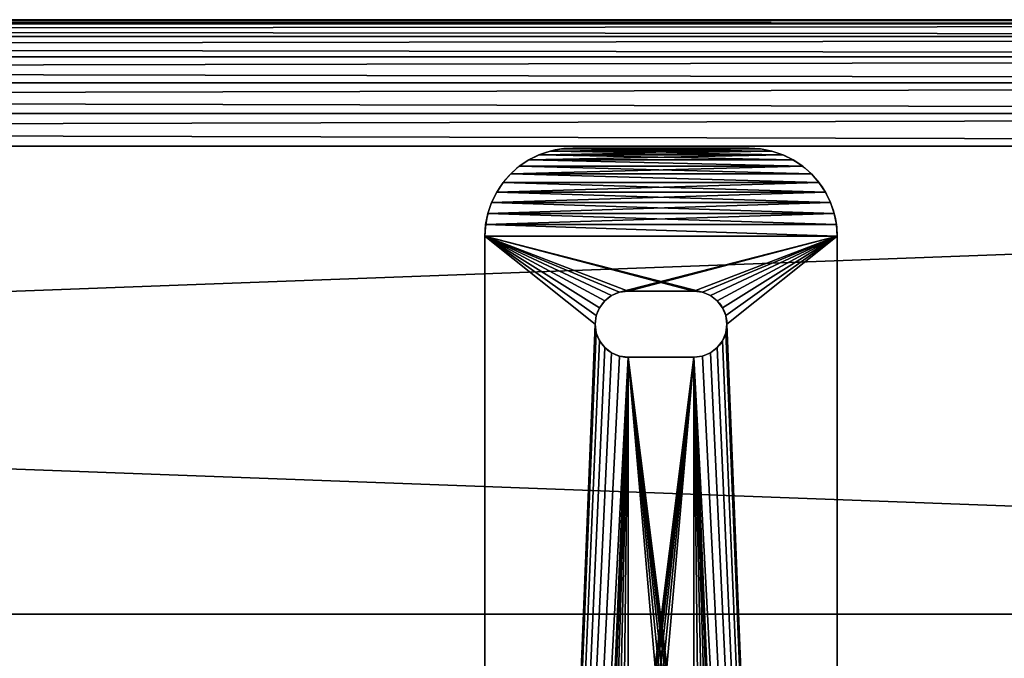
# Model space of a CAD drawing. Units: inches. Extents: x -0.2 to 71.8, y -3.9 to 34.6.
# Drawn here: x 49.5 to 55, y 11 to 14.6 of the extents above; entities that cross this region are included whole.
import ezdxf

# ---------------------------------------------------------------- set-up
doc = ezdxf.new("R2010")
doc.units = ezdxf.units.IN
doc.header["$MEASUREMENT"] = 0
doc.layers.get('0').update_dxf_attribs({"true_color": 0xffffff})
doc.layers.add('aluminium', color=134, linetype='Continuous', true_color=0x009987)
doc.layers.add('wood', color=36, linetype='Continuous', true_color=0x664400)

# ---------------------------------------------------------------- blocks, each defined once
blk = doc.blocks.new('BISTRO TABLE TOP.dxf')
at = {"color": 250, "true_color": 0x272929}
for p, q in [((3.704, 23.543), (3.704, 23.543, 0.375)), ((4.447, 23.796), (4.447, 23.796, 0.375)), ((5.217, 23.949), (5.217, 23.949, 0.375)), ((198, 24), (6, 24)), ((198, 24, 0.375), (6, 24, 0.375)), ((6, 24), (6, 24, 0.375)), ((3, 23.196), (3, 23.196, 0.375)), ((1.757, 22.243), (1.757, 22.243, 0.375)), ((2.347, 22.76), (2.347, 22.76, 0.375)), ((1.24, 21.653), (1.24, 21.653, 0.375)), ((0.804, 21), (0.804, 21, 0.375)), ((0.457, 20.296), (0.457, 20.296, 0.375)), ((0.204, 19.553), (0.204, 19.553, 0.375)), ((0.051, 18.783), (0.051, 18.783, 0.375)), ((0, 18), (0, 6)), ((0, 18, 0.375), (0, 6, 0.375)), ((0, 18), (0, 18, 0.375)), ((10.875, 16.193), (10.875, 16.193, 0.375)), ((11.418, 16.418), (11.418, 16.418, 0.375)), ((12, 16.494), (12, 16.494, 0.375)), ((12.582, 16.418), (12.582, 16.418, 0.375)), ((13.125, 16.193), (13.125, 16.193, 0.375)), ((10.409, 15.835), (10.409, 15.835, 0.375)), ((13.591, 15.835), (13.591, 15.835, 0.375)), ((9.827, 14.827), (9.827, 14.827, 0.375)), ((10.051, 15.369), (10.051, 15.369, 0.375)), ((13.949, 15.369), (13.949, 15.369, 0.375)), ((14.173, 14.827), (14.173, 14.827, 0.375)), ((9.75, 14.244), (9.75, 9.756)), ((9.75, 14.244, 0.375), (9.75, 9.756, 0.375)), ((9.75, 14.244), (9.75, 14.244, 0.375)), ((14.25, 9.756), (14.25, 14.244)), ((14.25, 9.756, 0.375), (14.25, 14.244, 0.375)), ((14.25, 14.244), (14.25, 14.244, 0.375)), ((9.75, 9.756), (9.75, 9.756, 0.375)), ((14.25, 9.756), (14.25, 9.756, 0.375)), ((9.827, 9.174), (9.827, 9.174, 0.375)), ((14.173, 9.174), (14.173, 9.174, 0.375)), ((10.051, 8.631), (10.051, 8.631, 0.375)), ((10.409, 8.165), (10.409, 8.165, 0.375)), ((13.591, 8.165), (13.591, 8.165, 0.375)), ((13.949, 8.631), (13.949, 8.631, 0.375)), ((10.875, 7.808), (10.875, 7.808, 0.375)), ((11.418, 7.583), (11.418, 7.583, 0.375)), ((12, 7.506), (12, 7.506, 0.375)), ((12.582, 7.583), (12.582, 7.583, 0.375)), ((13.125, 7.808), (13.125, 7.808, 0.375)), ((0, 6), (0, 6, 0.375)), ((0.051, 5.217), (0.051, 5.217, 0.375)), ((0.204, 4.447), (0.204, 4.447, 0.375)), ((0.457, 3.704), (0.457, 3.704, 0.375)), ((0.804, 3), (0.804, 3, 0.375)), ((1.24, 2.347), (1.24, 2.347, 0.375)), ((1.757, 1.757), (1.757, 1.757, 0.375)), ((2.347, 1.24), (2.347, 1.24, 0.375)), ((3, 0.804), (3, 0.804, 0.375)), ((3.704, 0.457), (3.704, 0.457, 0.375)), ((4.447, 0.204), (4.447, 0.204, 0.375)), ((5.217, 0.051), (5.217, 0.051, 0.375)), ((6, 0), (198, 0)), ((6, 0, 0.375), (198, 0, 0.375)), ((6, 0), (6, 0, 0.375))]:
    blk.add_line(p, q, dxfattribs=at)
at = {"color": 250, "true_color": 0x272929, "extrusion": (0, 0, -1)}
for centre, radius, start, end in [((-6, 18), 6, 0, 90), ((-6, 18, -0.375), 6, 0, 90), ((-12, 14.244), 2.25, 360, 180), ((-12, 14.244, -0.375), 2.25, 360, 180)]:
    blk.add_arc(centre, radius, start, end, dxfattribs=at)
at = {"color": 250, "true_color": 0x272929}
for centre, radius, end in [((12, 9.756), 2.25, 0), ((12, 9.756, 0.375), 2.25, 0), ((6, 6), 6, 270), ((6, 6, 0.375), 6, 270)]:
    blk.add_arc(centre, radius, 180, end, dxfattribs=at)
mesh = blk.add_polyface(dxfattribs=at)
corners = [(0.051, 18.783), (0, 6), (0, 18), (0.051, 5.217), (0.204, 19.553), (0.204, 4.447), (0.457, 20.296), (0.457, 3.704), (0.804, 21), (0.804, 3), (1.24, 21.653), (1.24, 2.347), (1.757, 22.243), (1.757, 1.757), (2.347, 22.76), (2.347, 1.24), (3, 23.196), (3, 0.804), (3.704, 23.543), (3.704, 0.457), (4.447, 23.796), (4.447, 0.204), (5.217, 23.949), (5.217, 0.051), (6, 24), (6, 0), (9.827, 14.827), (10.051, 15.369), (10.409, 15.835), (10.875, 16.193), (11.418, 16.418), (12, 16.494), (198, 24), (9.75, 14.244), (12.582, 16.418), (13.125, 16.193), (13.591, 15.835), (13.949, 15.369), (14.173, 14.827), (14.25, 14.244), (67.875, 16.494), (14.25, 9.756), (67.293, 16.418), (66.75, 16.193), (66.284, 15.835), (65.926, 15.369), (65.702, 14.827), (65.625, 14.244), (68.457, 16.418), (69, 16.193), (69.466, 15.835), (69.824, 15.369), (70.048, 14.827), (70.125, 14.244), (70.125, 9.756), (136.125, 16.494), (135.543, 16.418), (135, 16.193), (134.534, 15.835), (134.176, 15.369), (133.952, 14.827), (133.875, 14.244), (136.707, 16.418), (137.25, 16.193), (137.716, 15.835), (138.074, 15.369), (138.298, 14.827), (138.375, 14.244), (138.375, 9.756), (190.409, 15.835), (190.051, 15.369), (189.827, 14.827), (189.75, 14.244), (189.75, 9.756), (190.875, 16.193), (191.418, 16.418), (192, 16.494), (192.582, 16.418), (193.125, 16.193), (193.591, 15.835), (193.949, 15.369), (194.173, 14.827), (194.25, 14.244), (194.25, 9.756), (12, 7.506), (198, 0), (11.418, 7.583), (10.875, 7.808), (10.409, 8.165), (10.051, 8.631), (9.827, 9.174), (9.75, 9.756), (12.582, 7.583), (13.125, 7.808), (13.591, 8.165), (13.949, 8.631), (14.173, 9.174), (67.875, 7.506), (67.293, 7.583), (66.75, 7.808), (66.284, 8.165), (65.926, 8.631), (65.702, 9.174), (65.625, 9.756), (68.457, 7.583), (69, 7.808), (69.466, 8.165), (69.824, 8.631), (70.048, 9.174), (136.125, 7.506), (135.543, 7.583), (135, 7.808), (134.534, 8.165), (134.176, 8.631), (133.952, 9.174), (133.875, 9.756), (136.707, 7.583), (137.25, 7.808), (137.716, 8.165), (138.074, 8.631), (138.298, 9.174), (190.409, 8.165), (190.051, 8.631), (189.827, 9.174), (190.875, 7.808), (191.418, 7.583), (192, 7.506), (192.582, 7.583), (193.125, 7.808), (193.591, 8.165), (193.949, 8.631), (194.173, 9.174), (198.783, 23.949), (198.783, 0.051), (199.553, 23.796), (199.553, 0.204), (200.296, 23.543), (200.296, 0.457), (201, 23.196), (201, 0.804), (201.653, 22.76), (201.653, 1.24), (202.243, 22.243), (202.243, 1.757), (202.76, 21.653), (202.76, 2.347), (203.196, 21), (203.196, 3), (203.543, 20.296), (203.543, 3.704), (203.796, 19.553), (203.796, 4.447), (203.949, 18.783), (203.949, 5.217), (204, 18), (204, 6)]
mesh.append_faces([[corners[k] for k in face] for face in [(0, 1, 2), (153, 154, 155)]], dxfattribs={"vtx0": -1, "color": 250})
mesh.append_faces([[corners[k] for k in face] for face in [(1, 0, 3), (3, 4, 5), (5, 6, 7), (7, 8, 9), (9, 10, 11), (11, 12, 13), (13, 14, 15), (15, 16, 17), (17, 18, 19), (19, 20, 21), (21, 22, 23), (23, 24, 25), (26, 24, 27), (27, 24, 28), (28, 24, 29), (29, 24, 30), (30, 24, 31), (31, 32, 34), (34, 32, 35), (35, 32, 36), (36, 32, 37), (37, 32, 38), (38, 32, 39), (39, 40, 41), (40, 32, 48), (48, 32, 49), (49, 32, 50), (50, 32, 51), (51, 32, 52), (52, 32, 53), (53, 32, 54), (55, 32, 62), (62, 32, 63), (63, 32, 64), (64, 32, 65), (65, 32, 66), (66, 32, 67), (67, 32, 68), (69, 32, 74), (74, 32, 75), (75, 32, 76), (76, 32, 77), (77, 32, 78), (78, 32, 79), (79, 32, 80), (80, 32, 81), (81, 32, 82), (82, 32, 83), (25, 84, 85), (84, 25, 86), (86, 25, 87), (87, 25, 88), (88, 25, 89), (89, 25, 90), (90, 25, 91), (91, 25, 33), (97, 41, 98), (98, 41, 99), (99, 41, 100), (100, 41, 101), (101, 41, 102), (102, 41, 103), (103, 41, 47), (109, 54, 110), (110, 54, 111), (111, 54, 112), (112, 54, 113), (113, 54, 114), (114, 54, 115), (115, 54, 61), (121, 68, 122), (122, 68, 123), (123, 68, 73), (85, 132, 133), (133, 134, 135), (135, 136, 137), (137, 138, 139), (139, 140, 141), (141, 142, 143), (143, 144, 145), (145, 146, 147), (147, 148, 149), (149, 150, 151), (151, 152, 153)]], dxfattribs={"vtx0": -1, "vtx1": -1, "color": 250})
mesh.append_faces([[corners[k] for k in face] for face in [(25, 24, 26), (39, 32, 40), (54, 32, 55), (68, 32, 69), (85, 41, 97), (85, 54, 109), (85, 68, 121), (85, 83, 32)]], dxfattribs={"vtx0": -1, "vtx1": -1, "vtx2": -1, "color": 250})
mesh.append_faces([[corners[k] for k in face] for face in [(3, 0, 4), (5, 4, 6), (7, 6, 8), (9, 8, 10), (11, 10, 12), (13, 12, 14), (15, 14, 16), (17, 16, 18), (19, 18, 20), (21, 20, 22), (23, 22, 24), (31, 24, 32), (25, 26, 33), (41, 40, 42), (41, 42, 43), (41, 43, 44), (41, 44, 45), (41, 45, 46), (41, 46, 47), (54, 55, 56), (54, 56, 57), (54, 57, 58), (54, 58, 59), (54, 59, 60), (54, 60, 61), (68, 69, 70), (68, 70, 71), (68, 71, 72), (68, 72, 73), (85, 84, 92), (85, 92, 93), (85, 93, 94), (85, 94, 95), (85, 95, 96), (85, 96, 41), (85, 97, 104), (85, 104, 105), (85, 105, 106), (85, 106, 107), (85, 107, 108), (85, 108, 54), (85, 109, 116), (85, 116, 117), (85, 117, 118), (85, 118, 119), (85, 119, 120), (85, 120, 68), (85, 121, 124), (85, 124, 125), (85, 125, 126), (85, 126, 127), (85, 127, 128), (85, 128, 129), (85, 129, 130), (85, 130, 131), (85, 131, 83), (85, 32, 132), (133, 132, 134), (135, 134, 136), (137, 136, 138), (139, 138, 140), (141, 140, 142), (143, 142, 144), (145, 144, 146), (147, 146, 148), (149, 148, 150), (151, 150, 152), (153, 152, 154)]], dxfattribs={"vtx0": -1, "vtx2": -1, "color": 250})
mesh = blk.add_polyface(dxfattribs=at)
corners = [(0.051, 5.217, 0.375), (0, 18, 0.375), (0, 6, 0.375), (0.051, 18.783, 0.375), (0.204, 4.447, 0.375), (0.204, 19.553, 0.375), (0.457, 3.704, 0.375), (0.457, 20.296, 0.375), (0.804, 3, 0.375), (0.804, 21, 0.375), (1.24, 21.653, 0.375), (1.24, 2.347, 0.375), (1.757, 1.757, 0.375), (1.757, 22.243, 0.375), (2.347, 22.76, 0.375), (2.347, 1.24, 0.375), (3, 0.804, 0.375), (3, 23.196, 0.375), (3.704, 0.457, 0.375), (3.704, 23.543, 0.375), (4.447, 0.204, 0.375), (4.447, 23.796, 0.375), (5.217, 0.051, 0.375), (5.217, 23.949, 0.375), (6, 24, 0.375), (6, 0, 0.375), (9.827, 9.174, 0.375), (10.051, 8.631, 0.375), (10.409, 8.165, 0.375), (10.875, 7.808, 0.375), (11.418, 7.583, 0.375), (12, 7.506, 0.375), (198, 0, 0.375), (9.75, 9.756, 0.375), (12.582, 7.583, 0.375), (13.125, 7.808, 0.375), (13.591, 8.165, 0.375), (13.949, 8.631, 0.375), (14.173, 9.174, 0.375), (14.25, 9.756, 0.375), (67.875, 7.506, 0.375), (14.25, 14.244, 0.375), (67.293, 7.583, 0.375), (66.75, 7.808, 0.375), (66.284, 8.165, 0.375), (65.926, 8.631, 0.375), (65.702, 9.174, 0.375), (65.625, 9.756, 0.375), (68.457, 7.583, 0.375), (69, 7.808, 0.375), (69.466, 8.165, 0.375), (69.824, 8.631, 0.375), (70.048, 9.174, 0.375), (70.125, 9.756, 0.375), (70.125, 14.244, 0.375), (136.125, 7.506, 0.375), (135.543, 7.583, 0.375), (135, 7.808, 0.375), (134.534, 8.165, 0.375), (134.176, 8.631, 0.375), (133.952, 9.174, 0.375), (133.875, 9.756, 0.375), (136.707, 7.583, 0.375), (137.25, 7.808, 0.375), (137.716, 8.165, 0.375), (138.074, 8.631, 0.375), (138.298, 9.174, 0.375), (138.375, 9.756, 0.375), (138.375, 14.244, 0.375), (190.409, 8.165, 0.375), (190.051, 8.631, 0.375), (189.827, 9.174, 0.375), (189.75, 9.756, 0.375), (190.875, 7.808, 0.375), (191.418, 7.583, 0.375), (192, 7.506, 0.375), (192.582, 7.583, 0.375), (193.125, 7.808, 0.375), (193.591, 8.165, 0.375), (193.949, 8.631, 0.375), (194.173, 9.174, 0.375), (194.25, 9.756, 0.375), (194.25, 14.244, 0.375), (12, 16.494, 0.375), (198, 24, 0.375), (11.418, 16.418, 0.375), (10.875, 16.193, 0.375), (10.409, 15.835, 0.375), (10.051, 15.369, 0.375), (9.827, 14.827, 0.375), (9.75, 14.244, 0.375), (12.582, 16.418, 0.375), (13.125, 16.193, 0.375), (13.591, 15.835, 0.375), (13.949, 15.369, 0.375), (14.173, 14.827, 0.375), (67.875, 16.494, 0.375), (67.293, 16.418, 0.375), (66.75, 16.193, 0.375), (66.284, 15.835, 0.375), (65.926, 15.369, 0.375), (65.702, 14.827, 0.375), (65.625, 14.244, 0.375), (68.457, 16.418, 0.375), (69, 16.193, 0.375), (69.466, 15.835, 0.375), (69.824, 15.369, 0.375), (70.048, 14.827, 0.375), (136.125, 16.494, 0.375), (135.543, 16.418, 0.375), (135, 16.193, 0.375), (134.534, 15.835, 0.375), (134.176, 15.369, 0.375), (133.952, 14.827, 0.375), (133.875, 14.244, 0.375), (136.707, 16.418, 0.375), (137.25, 16.193, 0.375), (137.716, 15.835, 0.375), (138.074, 15.369, 0.375), (138.298, 14.827, 0.375), (190.409, 15.835, 0.375), (190.051, 15.369, 0.375), (189.827, 14.827, 0.375), (189.75, 14.244, 0.375), (190.875, 16.193, 0.375), (191.418, 16.418, 0.375), (192, 16.494, 0.375), (192.582, 16.418, 0.375), (193.125, 16.193, 0.375), (193.591, 15.835, 0.375), (193.949, 15.369, 0.375), (194.173, 14.827, 0.375), (198.783, 0.051, 0.375), (198.783, 23.949, 0.375), (199.553, 23.796, 0.375), (199.553, 0.204, 0.375), (200.296, 0.457, 0.375), (200.296, 23.543, 0.375), (201, 23.196, 0.375), (201, 0.804, 0.375), (201.653, 1.24, 0.375), (201.653, 22.76, 0.375), (202.243, 22.243, 0.375), (202.243, 1.757, 0.375), (202.76, 21.653, 0.375), (202.76, 2.347, 0.375), (203.196, 3, 0.375), (203.196, 21, 0.375), (203.543, 20.296, 0.375), (203.543, 3.704, 0.375), (203.796, 4.447, 0.375), (203.796, 19.553, 0.375), (203.949, 18.783, 0.375), (203.949, 5.217, 0.375), (204, 6, 0.375), (204, 18, 0.375)]
mesh.append_faces([[corners[k] for k in face] for face in [(0, 1, 2), (152, 154, 155)]], dxfattribs={"vtx0": -1, "color": 250})
mesh.append_faces([[corners[k] for k in face] for face in [(1, 0, 3), (3, 4, 5), (5, 6, 7), (7, 8, 9), (9, 8, 10), (10, 12, 13), (13, 12, 14), (14, 16, 17), (17, 18, 19), (19, 20, 21), (21, 22, 23), (23, 22, 24), (26, 25, 27), (27, 25, 28), (28, 25, 29), (29, 25, 30), (30, 25, 31), (31, 32, 34), (34, 32, 35), (35, 32, 36), (36, 32, 37), (37, 32, 38), (38, 32, 39), (39, 40, 41), (40, 32, 48), (48, 32, 49), (49, 32, 50), (50, 32, 51), (51, 32, 52), (52, 32, 53), (53, 32, 54), (55, 32, 62), (62, 32, 63), (63, 32, 64), (64, 32, 65), (65, 32, 66), (66, 32, 67), (67, 32, 68), (69, 32, 73), (73, 32, 74), (74, 32, 75), (75, 32, 76), (76, 32, 77), (77, 32, 78), (78, 32, 79), (79, 32, 80), (80, 32, 81), (81, 32, 82), (24, 83, 84), (83, 24, 85), (85, 24, 86), (86, 24, 87), (87, 24, 88), (88, 24, 89), (89, 24, 90), (90, 24, 33), (96, 41, 97), (97, 41, 98), (98, 41, 99), (99, 41, 100), (100, 41, 101), (101, 41, 102), (102, 41, 47), (108, 54, 109), (109, 54, 110), (110, 54, 111), (111, 54, 112), (112, 54, 113), (113, 54, 114), (114, 54, 61), (120, 68, 121), (121, 68, 122), (122, 68, 123), (123, 68, 72), (84, 132, 133), (133, 132, 134), (134, 136, 137), (137, 136, 138), (138, 140, 141), (141, 140, 142), (142, 143, 144), (144, 146, 147), (147, 146, 148), (148, 150, 151), (151, 150, 152)]], dxfattribs={"vtx0": -1, "vtx1": -1, "color": 250})
mesh.append_faces([[corners[k] for k in face] for face in [(24, 25, 26), (39, 32, 40), (54, 32, 55), (68, 32, 69), (84, 41, 96), (84, 54, 108), (84, 68, 120), (84, 82, 32)]], dxfattribs={"vtx0": -1, "vtx1": -1, "vtx2": -1, "color": 250})
mesh.append_faces([[corners[k] for k in face] for face in [(3, 0, 4), (5, 4, 6), (7, 6, 8), (10, 8, 11), (10, 11, 12), (14, 12, 15), (14, 15, 16), (17, 16, 18), (19, 18, 20), (21, 20, 22), (24, 22, 25), (31, 25, 32), (24, 26, 33), (41, 40, 42), (41, 42, 43), (41, 43, 44), (41, 44, 45), (41, 45, 46), (41, 46, 47), (54, 55, 56), (54, 56, 57), (54, 57, 58), (54, 58, 59), (54, 59, 60), (54, 60, 61), (68, 69, 70), (68, 70, 71), (68, 71, 72), (84, 83, 91), (84, 91, 92), (84, 92, 93), (84, 93, 94), (84, 94, 95), (84, 95, 41), (84, 96, 103), (84, 103, 104), (84, 104, 105), (84, 105, 106), (84, 106, 107), (84, 107, 54), (84, 108, 115), (84, 115, 116), (84, 116, 117), (84, 117, 118), (84, 118, 119), (84, 119, 68), (84, 120, 124), (84, 124, 125), (84, 125, 126), (84, 126, 127), (84, 127, 128), (84, 128, 129), (84, 129, 130), (84, 130, 131), (84, 131, 82), (84, 32, 132), (134, 132, 135), (134, 135, 136), (138, 136, 139), (138, 139, 140), (142, 140, 143), (144, 143, 145), (144, 145, 146), (148, 146, 149), (148, 149, 150), (152, 150, 153), (152, 153, 154)]], dxfattribs={"vtx0": -1, "vtx2": -1, "color": 250})
mesh = blk.add_polyface(dxfattribs=at)
corners = [(3, 23.196, 0.375), (3.704, 23.543), (3, 23.196), (3.704, 23.543, 0.375)]
mesh.append_faces([[corners[k] for k in face] for face in [(0, 1, 2), (1, 0, 3)]], dxfattribs={"vtx0": -1, "color": 250})
mesh = blk.add_polyface(dxfattribs=at)
corners = [(3.704, 23.543, 0.375), (4.447, 23.796), (3.704, 23.543), (4.447, 23.796, 0.375)]
mesh.append_faces([[corners[k] for k in face] for face in [(0, 1, 2), (1, 0, 3)]], dxfattribs={"vtx0": -1, "color": 250})
mesh = blk.add_polyface(dxfattribs=at)
corners = [(4.447, 23.796, 0.375), (5.217, 23.949), (4.447, 23.796), (5.217, 23.949, 0.375)]
mesh.append_faces([[corners[k] for k in face] for face in [(0, 1, 2), (1, 0, 3)]], dxfattribs={"vtx0": -1, "color": 250})
mesh = blk.add_polyface(dxfattribs=at)
corners = [(5.217, 23.949, 0.375), (6, 24), (5.217, 23.949), (6, 24, 0.375)]
mesh.append_faces([[corners[k] for k in face] for face in [(0, 1, 2), (1, 0, 3)]], dxfattribs={"vtx0": -1, "color": 250})
mesh = blk.add_polyface(dxfattribs=at)
corners = [(6, 24, 0.375), (198, 24), (6, 24), (198, 24, 0.375)]
mesh.append_faces([[corners[k] for k in face] for face in [(0, 1, 2), (1, 0, 3)]], dxfattribs={"vtx0": -1, "color": 250})
mesh = blk.add_polyface(dxfattribs=at)
corners = [(2.347, 22.76, 0.375), (3, 23.196), (2.347, 22.76), (3, 23.196, 0.375)]
mesh.append_faces([[corners[k] for k in face] for face in [(0, 1, 2), (1, 0, 3)]], dxfattribs={"vtx0": -1, "color": 250})
mesh = blk.add_polyface(dxfattribs=at)
corners = [(1.757, 22.243, 0.375), (1.24, 21.653), (1.24, 21.653, 0.375), (1.757, 22.243)]
mesh.append_faces([[corners[k] for k in face] for face in [(0, 1, 2), (1, 0, 3)]], dxfattribs={"vtx0": -1, "color": 250})
mesh = blk.add_polyface(dxfattribs=at)
corners = [(1.757, 22.243, 0.375), (2.347, 22.76), (1.757, 22.243), (2.347, 22.76, 0.375)]
mesh.append_faces([[corners[k] for k in face] for face in [(0, 1, 2), (1, 0, 3)]], dxfattribs={"vtx0": -1, "color": 250})
mesh = blk.add_polyface(dxfattribs=at)
corners = [(1.24, 21.653, 0.375), (0.804, 21), (0.804, 21, 0.375), (1.24, 21.653)]
mesh.append_faces([[corners[k] for k in face] for face in [(0, 1, 2), (1, 0, 3)]], dxfattribs={"vtx0": -1, "color": 250})
mesh = blk.add_polyface(dxfattribs=at)
corners = [(0.804, 21, 0.375), (0.457, 20.296), (0.457, 20.296, 0.375), (0.804, 21)]
mesh.append_faces([[corners[k] for k in face] for face in [(0, 1, 2), (1, 0, 3)]], dxfattribs={"vtx0": -1, "color": 250})
mesh = blk.add_polyface(dxfattribs=at)
corners = [(0.457, 20.296, 0.375), (0.204, 19.553), (0.204, 19.553, 0.375), (0.457, 20.296)]
mesh.append_faces([[corners[k] for k in face] for face in [(0, 1, 2), (1, 0, 3)]], dxfattribs={"vtx0": -1, "color": 250})
mesh = blk.add_polyface(dxfattribs=at)
corners = [(0.204, 19.553, 0.375), (0.051, 18.783), (0.051, 18.783, 0.375), (0.204, 19.553)]
mesh.append_faces([[corners[k] for k in face] for face in [(0, 1, 2), (1, 0, 3)]], dxfattribs={"vtx0": -1, "color": 250})
mesh = blk.add_polyface(dxfattribs=at)
corners = [(0.051, 18.783, 0.375), (0, 18), (0, 18, 0.375), (0.051, 18.783)]
mesh.append_faces([[corners[k] for k in face] for face in [(0, 1, 2), (1, 0, 3)]], dxfattribs={"vtx0": -1, "color": 250})
mesh = blk.add_polyface(dxfattribs=at)
corners = [(0, 18, 0.375), (0, 6), (0, 6, 0.375), (0, 18)]
mesh.append_faces([[corners[k] for k in face] for face in [(0, 1, 2), (1, 0, 3)]], dxfattribs={"vtx0": -1, "color": 250})
mesh = blk.add_polyface(dxfattribs=at)
corners = [(10.875, 16.193, 0.375), (10.409, 15.835), (10.875, 16.193), (10.409, 15.835, 0.375)]
mesh.append_faces([[corners[k] for k in face] for face in [(0, 1, 2), (1, 0, 3)]], dxfattribs={"vtx0": -1, "color": 250})
mesh = blk.add_polyface(dxfattribs=at)
corners = [(11.418, 16.418, 0.375), (10.875, 16.193), (11.418, 16.418), (10.875, 16.193, 0.375)]
mesh.append_faces([[corners[k] for k in face] for face in [(0, 1, 2), (1, 0, 3)]], dxfattribs={"vtx0": -1, "color": 250})
mesh = blk.add_polyface(dxfattribs=at)
corners = [(12, 16.494, 0.375), (11.418, 16.418), (12, 16.494), (11.418, 16.418, 0.375)]
mesh.append_faces([[corners[k] for k in face] for face in [(0, 1, 2), (1, 0, 3)]], dxfattribs={"vtx0": -1, "color": 250})
mesh = blk.add_polyface(dxfattribs=at)
corners = [(12.582, 16.418, 0.375), (12, 16.494), (12.582, 16.418), (12, 16.494, 0.375)]
mesh.append_faces([[corners[k] for k in face] for face in [(0, 1, 2), (1, 0, 3)]], dxfattribs={"vtx0": -1, "color": 250})
mesh = blk.add_polyface(dxfattribs=at)
corners = [(13.125, 16.193, 0.375), (12.582, 16.418), (13.125, 16.193), (12.582, 16.418, 0.375)]
mesh.append_faces([[corners[k] for k in face] for face in [(0, 1, 2), (1, 0, 3)]], dxfattribs={"vtx0": -1, "color": 250})
mesh = blk.add_polyface(dxfattribs=at)
corners = [(13.591, 15.835, 0.375), (13.125, 16.193), (13.591, 15.835), (13.125, 16.193, 0.375)]
mesh.append_faces([[corners[k] for k in face] for face in [(0, 1, 2), (1, 0, 3)]], dxfattribs={"vtx0": -1, "color": 250})
mesh = blk.add_polyface(dxfattribs=at)
corners = [(10.409, 15.835), (10.051, 15.369, 0.375), (10.051, 15.369), (10.409, 15.835, 0.375)]
mesh.append_faces([[corners[k] for k in face] for face in [(0, 1, 2), (1, 0, 3)]], dxfattribs={"vtx0": -1, "color": 250})
mesh = blk.add_polyface(dxfattribs=at)
corners = [(13.591, 15.835, 0.375), (13.949, 15.369), (13.949, 15.369, 0.375), (13.591, 15.835)]
mesh.append_faces([[corners[k] for k in face] for face in [(0, 1, 2), (1, 0, 3)]], dxfattribs={"vtx0": -1, "color": 250})
mesh = blk.add_polyface(dxfattribs=at)
corners = [(9.827, 14.827), (9.75, 14.244, 0.375), (9.75, 14.244), (9.827, 14.827, 0.375)]
mesh.append_faces([[corners[k] for k in face] for face in [(0, 1, 2), (1, 0, 3)]], dxfattribs={"vtx0": -1, "color": 250})
mesh = blk.add_polyface(dxfattribs=at)
corners = [(10.051, 15.369), (9.827, 14.827, 0.375), (9.827, 14.827), (10.051, 15.369, 0.375)]
mesh.append_faces([[corners[k] for k in face] for face in [(0, 1, 2), (1, 0, 3)]], dxfattribs={"vtx0": -1, "color": 250})
mesh = blk.add_polyface(dxfattribs=at)
corners = [(13.949, 15.369, 0.375), (14.173, 14.827), (14.173, 14.827, 0.375), (13.949, 15.369)]
mesh.append_faces([[corners[k] for k in face] for face in [(0, 1, 2), (1, 0, 3)]], dxfattribs={"vtx0": -1, "color": 250})
mesh = blk.add_polyface(dxfattribs=at)
corners = [(14.173, 14.827, 0.375), (14.25, 14.244), (14.25, 14.244, 0.375), (14.173, 14.827)]
mesh.append_faces([[corners[k] for k in face] for face in [(0, 1, 2), (1, 0, 3)]], dxfattribs={"vtx0": -1, "color": 250})
mesh = blk.add_polyface(dxfattribs=at)
corners = [(9.75, 14.244), (9.75, 9.756, 0.375), (9.75, 9.756), (9.75, 14.244, 0.375)]
mesh.append_faces([[corners[k] for k in face] for face in [(0, 1, 2), (1, 0, 3)]], dxfattribs={"vtx0": -1, "color": 250})
mesh = blk.add_polyface(dxfattribs=at)
corners = [(14.25, 14.244, 0.375), (14.25, 9.756), (14.25, 9.756, 0.375), (14.25, 14.244)]
mesh.append_faces([[corners[k] for k in face] for face in [(0, 1, 2), (1, 0, 3)]], dxfattribs={"vtx0": -1, "color": 250})
mesh = blk.add_polyface(dxfattribs=at)
corners = [(9.75, 9.756), (9.827, 9.174, 0.375), (9.827, 9.174), (9.75, 9.756, 0.375)]
mesh.append_faces([[corners[k] for k in face] for face in [(0, 1, 2), (1, 0, 3)]], dxfattribs={"vtx0": -1, "color": 250})
mesh = blk.add_polyface(dxfattribs=at)
corners = [(14.25, 9.756, 0.375), (14.173, 9.174), (14.173, 9.174, 0.375), (14.25, 9.756)]
mesh.append_faces([[corners[k] for k in face] for face in [(0, 1, 2), (1, 0, 3)]], dxfattribs={"vtx0": -1, "color": 250})
mesh = blk.add_polyface(dxfattribs=at)
corners = [(9.827, 9.174), (10.051, 8.631, 0.375), (10.051, 8.631), (9.827, 9.174, 0.375)]
mesh.append_faces([[corners[k] for k in face] for face in [(0, 1, 2), (1, 0, 3)]], dxfattribs={"vtx0": -1, "color": 250})
mesh = blk.add_polyface(dxfattribs=at)
corners = [(14.173, 9.174, 0.375), (13.949, 8.631), (13.949, 8.631, 0.375), (14.173, 9.174)]
mesh.append_faces([[corners[k] for k in face] for face in [(0, 1, 2), (1, 0, 3)]], dxfattribs={"vtx0": -1, "color": 250})
mesh = blk.add_polyface(dxfattribs=at)
corners = [(10.051, 8.631), (10.409, 8.165, 0.375), (10.409, 8.165), (10.051, 8.631, 0.375)]
mesh.append_faces([[corners[k] for k in face] for face in [(0, 1, 2), (1, 0, 3)]], dxfattribs={"vtx0": -1, "color": 250})
mesh = blk.add_polyface(dxfattribs=at)
corners = [(10.409, 8.165, 0.375), (10.875, 7.808), (10.409, 8.165), (10.875, 7.808, 0.375)]
mesh.append_faces([[corners[k] for k in face] for face in [(0, 1, 2), (1, 0, 3)]], dxfattribs={"vtx0": -1, "color": 250})
mesh = blk.add_polyface(dxfattribs=at)
corners = [(13.125, 7.808, 0.375), (13.591, 8.165), (13.125, 7.808), (13.591, 8.165, 0.375)]
mesh.append_faces([[corners[k] for k in face] for face in [(0, 1, 2), (1, 0, 3)]], dxfattribs={"vtx0": -1, "color": 250})
mesh = blk.add_polyface(dxfattribs=at)
corners = [(13.949, 8.631, 0.375), (13.591, 8.165), (13.591, 8.165, 0.375), (13.949, 8.631)]
mesh.append_faces([[corners[k] for k in face] for face in [(0, 1, 2), (1, 0, 3)]], dxfattribs={"vtx0": -1, "color": 250})
mesh = blk.add_polyface(dxfattribs=at)
corners = [(10.875, 7.808, 0.375), (11.418, 7.583), (10.875, 7.808), (11.418, 7.583, 0.375)]
mesh.append_faces([[corners[k] for k in face] for face in [(0, 1, 2), (1, 0, 3)]], dxfattribs={"vtx0": -1, "color": 250})
mesh = blk.add_polyface(dxfattribs=at)
corners = [(11.418, 7.583, 0.375), (12, 7.506), (11.418, 7.583), (12, 7.506, 0.375)]
mesh.append_faces([[corners[k] for k in face] for face in [(0, 1, 2), (1, 0, 3)]], dxfattribs={"vtx0": -1, "color": 250})
mesh = blk.add_polyface(dxfattribs=at)
corners = [(12, 7.506, 0.375), (12.582, 7.583), (12, 7.506), (12.582, 7.583, 0.375)]
mesh.append_faces([[corners[k] for k in face] for face in [(0, 1, 2), (1, 0, 3)]], dxfattribs={"vtx0": -1, "color": 250})
mesh = blk.add_polyface(dxfattribs=at)
corners = [(12.582, 7.583, 0.375), (13.125, 7.808), (12.582, 7.583), (13.125, 7.808, 0.375)]
mesh.append_faces([[corners[k] for k in face] for face in [(0, 1, 2), (1, 0, 3)]], dxfattribs={"vtx0": -1, "color": 250})
mesh = blk.add_polyface(dxfattribs=at)
corners = [(0, 6, 0.375), (0.051, 5.217), (0.051, 5.217, 0.375), (0, 6)]
mesh.append_faces([[corners[k] for k in face] for face in [(0, 1, 2), (1, 0, 3)]], dxfattribs={"vtx0": -1, "color": 250})
mesh = blk.add_polyface(dxfattribs=at)
corners = [(0.051, 5.217, 0.375), (0.204, 4.447), (0.204, 4.447, 0.375), (0.051, 5.217)]
mesh.append_faces([[corners[k] for k in face] for face in [(0, 1, 2), (1, 0, 3)]], dxfattribs={"vtx0": -1, "color": 250})
mesh = blk.add_polyface(dxfattribs=at)
corners = [(0.204, 4.447, 0.375), (0.457, 3.704), (0.457, 3.704, 0.375), (0.204, 4.447)]
mesh.append_faces([[corners[k] for k in face] for face in [(0, 1, 2), (1, 0, 3)]], dxfattribs={"vtx0": -1, "color": 250})
mesh = blk.add_polyface(dxfattribs=at)
corners = [(0.457, 3.704, 0.375), (0.804, 3), (0.804, 3, 0.375), (0.457, 3.704)]
mesh.append_faces([[corners[k] for k in face] for face in [(0, 1, 2), (1, 0, 3)]], dxfattribs={"vtx0": -1, "color": 250})
mesh = blk.add_polyface(dxfattribs=at)
corners = [(0.804, 3, 0.375), (1.24, 2.347), (1.24, 2.347, 0.375), (0.804, 3)]
mesh.append_faces([[corners[k] for k in face] for face in [(0, 1, 2), (1, 0, 3)]], dxfattribs={"vtx0": -1, "color": 250})
mesh = blk.add_polyface(dxfattribs=at)
corners = [(1.24, 2.347, 0.375), (1.757, 1.757), (1.757, 1.757, 0.375), (1.24, 2.347)]
mesh.append_faces([[corners[k] for k in face] for face in [(0, 1, 2), (1, 0, 3)]], dxfattribs={"vtx0": -1, "color": 250})
mesh = blk.add_polyface(dxfattribs=at)
corners = [(2.347, 1.24, 0.375), (1.757, 1.757), (2.347, 1.24), (1.757, 1.757, 0.375)]
mesh.append_faces([[corners[k] for k in face] for face in [(0, 1, 2), (1, 0, 3)]], dxfattribs={"vtx0": -1, "color": 250})
mesh = blk.add_polyface(dxfattribs=at)
corners = [(3, 0.804, 0.375), (2.347, 1.24), (3, 0.804), (2.347, 1.24, 0.375)]
mesh.append_faces([[corners[k] for k in face] for face in [(0, 1, 2), (1, 0, 3)]], dxfattribs={"vtx0": -1, "color": 250})
mesh = blk.add_polyface(dxfattribs=at)
corners = [(3.704, 0.457, 0.375), (3, 0.804), (3.704, 0.457), (3, 0.804, 0.375)]
mesh.append_faces([[corners[k] for k in face] for face in [(0, 1, 2), (1, 0, 3)]], dxfattribs={"vtx0": -1, "color": 250})
mesh = blk.add_polyface(dxfattribs=at)
corners = [(4.447, 0.204, 0.375), (3.704, 0.457), (4.447, 0.204), (3.704, 0.457, 0.375)]
mesh.append_faces([[corners[k] for k in face] for face in [(0, 1, 2), (1, 0, 3)]], dxfattribs={"vtx0": -1, "color": 250})
mesh = blk.add_polyface(dxfattribs=at)
corners = [(5.217, 0.051, 0.375), (4.447, 0.204), (5.217, 0.051), (4.447, 0.204, 0.375)]
mesh.append_faces([[corners[k] for k in face] for face in [(0, 1, 2), (1, 0, 3)]], dxfattribs={"vtx0": -1, "color": 250})
mesh = blk.add_polyface(dxfattribs=at)
corners = [(6, 0, 0.375), (5.217, 0.051), (6, 0), (5.217, 0.051, 0.375)]
mesh.append_faces([[corners[k] for k in face] for face in [(0, 1, 2), (1, 0, 3)]], dxfattribs={"vtx0": -1, "color": 250})
mesh = blk.add_polyface(dxfattribs=at)
corners = [(198, 0, 0.375), (6, 0), (198, 0), (6, 0, 0.375)]
mesh.append_faces([[corners[k] for k in face] for face in [(0, 1, 2), (1, 0, 3)]], dxfattribs={"vtx0": -1, "color": 250})
blk = doc.blocks.new('Bull Nose Lumber')
for p, q in [((0, 3.375), (71.625, 3.375)), ((0, 3.375, 1.4375), (71.625, 3.375, 1.4375)), ((0, 0.7188, 1.4375), (71.625, 0.7188, 1.4375)), ((0, 0.7188), (71.625, 0.7188)), ((0, 0.5327, 0.0245), (71.625, 0.5327, 0.0245)), ((0, 0.5327, 1.413), (71.625, 0.5327, 1.413)), ((0, 0.3594, 0.0963), (71.625, 0.3594, 0.0963)), ((0, 0.3594, 1.3412), (71.625, 0.3594, 1.3412)), ((0, 0.2105, 1.227), (71.625, 0.2105, 1.227)), ((0, 0.2105, 0.2105), (71.625, 0.2105, 0.2105)), ((0, 0.0963, 0.3594), (71.625, 0.0963, 0.3594)), ((0, 0.0963, 1.0781), (71.625, 0.0963, 1.0781)), ((0, 0.0245, 0.9048), (71.625, 0.0245, 0.9048)), ((0, 0.0245, 0.5327), (71.625, 0.0245, 0.5327)), ((0, 0, 0.7188), (71.625, 0, 0.7188))]:
    blk.add_line(p, q)
mesh = blk.add_polyface()
corners = [(71.625, 3.375), (0, 0.7188), (0, 3.375), (71.625, 0.7188)]
mesh.append_faces([[corners[k] for k in face] for face in [(0, 1, 2), (1, 0, 3)]], dxfattribs={"vtx0": -1})
mesh = blk.add_polyface()
corners = [(71.625, 0.7188, 1.4375), (0, 3.375, 1.4375), (0, 0.7188, 1.4375), (71.625, 3.375, 1.4375)]
mesh.append_faces([[corners[k] for k in face] for face in [(0, 1, 2), (1, 0, 3)]], dxfattribs={"vtx0": -1})
mesh = blk.add_polyface()
corners = [(0, 3.375, 1.4375), (71.625, 3.375), (0, 3.375), (71.625, 3.375, 1.4375)]
mesh.append_faces([[corners[k] for k in face] for face in [(0, 1, 2), (1, 0, 3)]], dxfattribs={"vtx0": -1})
mesh = blk.add_polyface()
corners = [(71.625, 0.7188), (0, 0.5327, 0.0245), (0, 0.7188), (71.625, 0.5327, 0.0245)]
mesh.append_faces([[corners[k] for k in face] for face in [(0, 1, 2), (1, 0, 3)]], dxfattribs={"vtx0": -1})
mesh = blk.add_polyface()
corners = [(71.625, 0.5327, 1.413), (0, 0.7188, 1.4375), (0, 0.5327, 1.413), (71.625, 0.7188, 1.4375)]
mesh.append_faces([[corners[k] for k in face] for face in [(0, 1, 2), (1, 0, 3)]], dxfattribs={"vtx0": -1})
mesh = blk.add_polyface()
corners = [(71.625, 0.5327, 0.0245), (0, 0.3594, 0.0963), (0, 0.5327, 0.0245), (71.625, 0.3594, 0.0963)]
mesh.append_faces([[corners[k] for k in face] for face in [(0, 1, 2), (1, 0, 3)]], dxfattribs={"vtx0": -1})
mesh = blk.add_polyface()
corners = [(71.625, 0.3594, 1.3412), (0, 0.5327, 1.413), (0, 0.3594, 1.3412), (71.625, 0.5327, 1.413)]
mesh.append_faces([[corners[k] for k in face] for face in [(0, 1, 2), (1, 0, 3)]], dxfattribs={"vtx0": -1})
mesh = blk.add_polyface()
corners = [(71.625, 0.3594, 0.0963), (0, 0.2105, 0.2105), (0, 0.3594, 0.0963), (71.625, 0.2105, 0.2105)]
mesh.append_faces([[corners[k] for k in face] for face in [(0, 1, 2), (1, 0, 3)]], dxfattribs={"vtx0": -1})
mesh = blk.add_polyface()
corners = [(71.625, 0.2105, 1.227), (0, 0.3594, 1.3412), (0, 0.2105, 1.227), (71.625, 0.3594, 1.3412)]
mesh.append_faces([[corners[k] for k in face] for face in [(0, 1, 2), (1, 0, 3)]], dxfattribs={"vtx0": -1})
mesh = blk.add_polyface()
corners = [(71.625, 0.0963, 0.3594), (0, 0.2105, 0.2105), (71.625, 0.2105, 0.2105), (0, 0.0963, 0.3594)]
mesh.append_faces([[corners[k] for k in face] for face in [(0, 1, 2), (1, 0, 3)]], dxfattribs={"vtx0": -1})
mesh = blk.add_polyface()
corners = [(71.625, 0.2105, 1.227), (0, 0.0963, 1.0781), (71.625, 0.0963, 1.0781), (0, 0.2105, 1.227)]
mesh.append_faces([[corners[k] for k in face] for face in [(0, 1, 2), (1, 0, 3)]], dxfattribs={"vtx0": -1})
mesh = blk.add_polyface()
corners = [(71.625, 0.0963, 1.0781), (0, 0.0245, 0.9048), (71.625, 0.0245, 0.9048), (0, 0.0963, 1.0781)]
mesh.append_faces([[corners[k] for k in face] for face in [(0, 1, 2), (1, 0, 3)]], dxfattribs={"vtx0": -1})
mesh = blk.add_polyface()
corners = [(71.625, 0.0245, 0.5327), (0, 0.0963, 0.3594), (71.625, 0.0963, 0.3594), (0, 0.0245, 0.5327)]
mesh.append_faces([[corners[k] for k in face] for face in [(0, 1, 2), (1, 0, 3)]], dxfattribs={"vtx0": -1})
mesh = blk.add_polyface()
corners = [(71.625, 0, 0.7188), (0, 0.0245, 0.5327), (71.625, 0.0245, 0.5327), (0, 0, 0.7188)]
mesh.append_faces([[corners[k] for k in face] for face in [(0, 1, 2), (1, 0, 3)]], dxfattribs={"vtx0": -1})
mesh = blk.add_polyface()
corners = [(71.625, 0.0245, 0.9048), (0, 0, 0.7188), (71.625, 0, 0.7188), (0, 0.0245, 0.9048)]
mesh.append_faces([[corners[k] for k in face] for face in [(0, 1, 2), (1, 0, 3)]], dxfattribs={"vtx0": -1})

msp = doc.modelspace()

# ---------------------------------------------------------------- block references
at = {"layer": 'aluminium', "color": 250, "true_color": 0x272929, "xscale": 0.0833299999999997, "yscale": 0.0833299999999997, "rotation": 270}
msp.add_blockref('BISTRO TABLE TOP.dxf', (52.0937, 13.8909, 35.8183), dxfattribs=at)
at = {"layer": 'wood', "color": 33, "true_color": 0xc58d5d, "extrusion": (0, 1.10219e-12, -1), "rotation": 180}
msp.add_blockref('Bull Nose Lumber', (0, 14.6199, -37.6307), dxfattribs=at)

doc.saveas('drawing.dxf')
